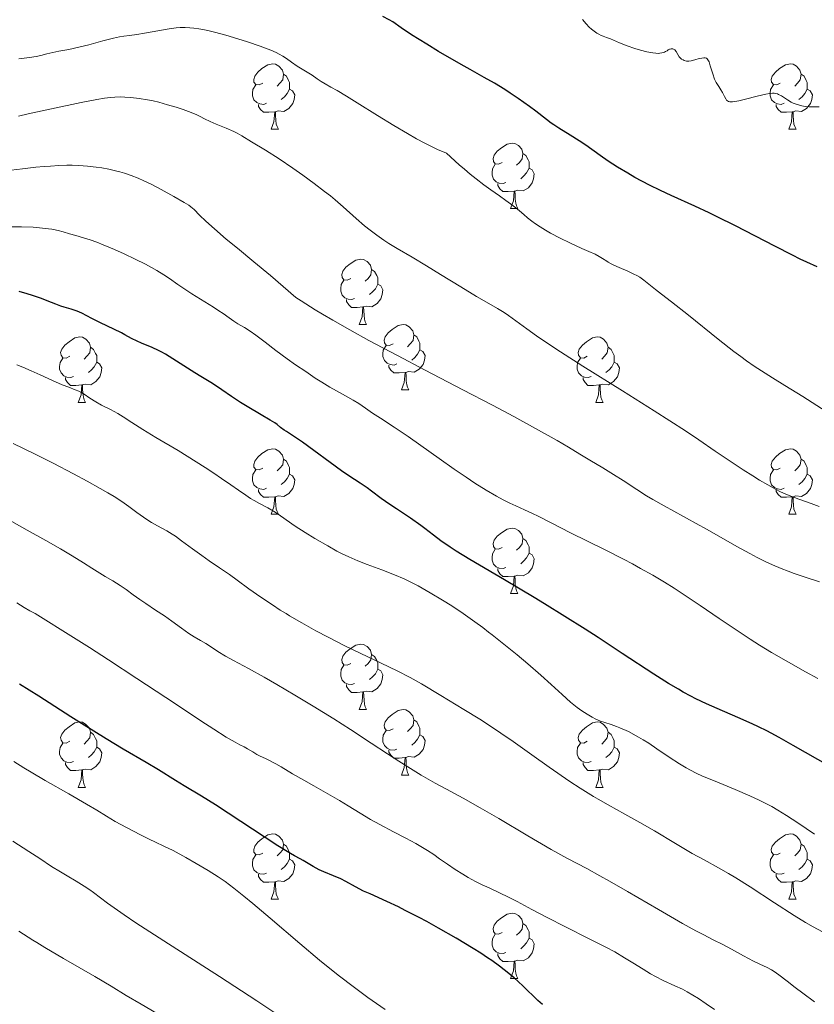
# Model space of a CAD drawing. Units: metres. Extents: x 657247 to 661770, y 4750659 to 4753732.
# Drawn here: x 658839 to 658961, y 4752313 to 4752464 of the extents above; entities that cross this region are included whole.
import ezdxf

# ---------------------------------------------------------------- set-up
doc = ezdxf.new("R2010")
doc.units = ezdxf.units.M
doc.header["$MEASUREMENT"] = 0
for name, color, linetype, lineweight in [('Carátula', 7, 'Continuous', 0), ('Elementos auxiliares', 7, 'Continuous', 0), ('Entidades rústicas y varios', 7, 'Continuous', 0), ('Relieve y altimetría', 7, 'Continuous', 0)]:
    doc.layers.add(name, color=color, linetype=linetype, lineweight=lineweight)

msp = doc.modelspace()

# ---------------------------------------------------------------- linework, layer by layer
at = {"layer": 'Carátula', "color": 7, "linetype": 'Continuous', "lineweight": 0}
msp.add_3dface([(657316.13, 4750658.69), (661769.92, 4750762.42), (661700.77, 4753731.61), (657246.98, 4753627.88)], dxfattribs=at)
at = {"layer": 'Elementos auxiliares', "color": 250, "linetype": 'Continuous', "lineweight": 0}
msp.add_3dface([(658190.44, 4751072.93), (661592.31, 4751152.16), (661537.78, 4753465.48), (658137.06, 4753386.25)], dxfattribs=at)
at = {"layer": 'Entidades rústicas y varios', "color": 92, "linetype": 'Continuous', "lineweight": 0, "flags": 128}
for points in [[(658876.31, 4752454.1), (658875.78, 4752453.83), (658875.25, 4752453.89), (658874.98, 4752454.26), (658874.93, 4752454.68), (658875.09, 4752455.2), (658875.57, 4752455.8), (658876.2, 4752456.33), (658877.1, 4752456.91), (658877.85, 4752457.07), (658878.27, 4752457.02), (658878.8, 4752456.7), (658879.33, 4752456.12), (658879.49, 4752455.48), (658879.38, 4752454.63), (658878.96, 4752454.1), (658878.54, 4752453.67)], [(658955.64, 4752454.1), (658955.11, 4752453.83), (658954.58, 4752453.89), (658954.31, 4752454.26), (658954.26, 4752454.68), (658954.42, 4752455.2), (658954.9, 4752455.8), (658955.53, 4752456.33), (658956.43, 4752456.91), (658957.18, 4752457.07), (658957.6, 4752457.02), (658958.13, 4752456.7), (658958.66, 4752456.12), (658958.82, 4752455.48), (658958.71, 4752454.63), (658958.29, 4752454.1), (658957.87, 4752453.67)], [(658879.49, 4752455.48), (658879.97, 4752455.16), (658880.28, 4752454.52), (658880.44, 4752454.2), (658880.44, 4752453.62), (658880.44, 4752453.2), (658880.07, 4752452.51), (658879.65, 4752452.03), (658879.17, 4752451.61)], [(658958.82, 4752455.48), (658959.3, 4752455.16), (658959.61, 4752454.52), (658959.77, 4752454.2), (658959.77, 4752453.62), (658959.77, 4752453.2), (658959.4, 4752452.51), (658958.98, 4752452.03), (658958.5, 4752451.61)], [(658876.89, 4752451.02), (658876.47, 4752450.86), (658875.88, 4752450.92), (658875.41, 4752451.13), (658874.98, 4752451.55), (658874.77, 4752452.14), (658874.77, 4752452.56), (658874.82, 4752453.14), (658875.25, 4752453.83)], [(658880.44, 4752453.2), (658880.9, 4752452.95), (658881.24, 4752452.33), (658881.13, 4752451.61), (658880.92, 4752450.97), (658880.34, 4752450.23), (658879.54, 4752449.75), (658878.69, 4752449.85), (658878.26, 4752449.72)], [(658956.22, 4752451.02), (658955.8, 4752450.86), (658955.21, 4752450.92), (658954.74, 4752451.13), (658954.31, 4752451.55), (658954.1, 4752452.14), (658954.1, 4752452.56), (658954.15, 4752453.14), (658954.58, 4752453.83)], [(658959.77, 4752453.2), (658960.23, 4752452.95), (658960.57, 4752452.33), (658960.46, 4752451.61), (658960.25, 4752450.97), (658959.67, 4752450.23), (658958.87, 4752449.75), (658958.02, 4752449.85), (658957.59, 4752449.72)], [(658878.15, 4752449.72), (658877.26, 4752449.64), (658876.42, 4752449.64), (658875.99, 4752450.07), (658875.67, 4752450.54), (658875.67, 4752450.86)], [(658877.61, 4752447.04), (658878.04, 4752448.2), (658878.15, 4752449.72), (658878.26, 4752449.72), (658878.3, 4752449.14), (658878.33, 4752448.45), (658878.4, 4752447.84), (658878.52, 4752447.44), (658878.73, 4752447.04)], [(658957.48, 4752449.72), (658956.59, 4752449.64), (658955.75, 4752449.64), (658955.32, 4752450.07), (658955, 4752450.54), (658955, 4752450.86)], [(658956.94, 4752447.04), (658957.37, 4752448.2), (658957.48, 4752449.72), (658957.59, 4752449.72), (658957.63, 4752449.14), (658957.66, 4752448.45), (658957.73, 4752447.84), (658957.85, 4752447.44), (658958.06, 4752447.04)], [(658877.61, 4752447.04), (658878.73, 4752447.04)], [(658956.94, 4752447.04), (658958.06, 4752447.04)], [(658913, 4752441.96), (658912.47, 4752441.69), (658911.94, 4752441.75), (658911.68, 4752442.12), (658911.62, 4752442.54), (658911.78, 4752443.06), (658912.26, 4752443.66), (658912.9, 4752444.19), (658913.8, 4752444.77), (658914.54, 4752444.93), (658914.96, 4752444.88), (658915.5, 4752444.56), (658916.02, 4752443.98), (658916.18, 4752443.34), (658916.08, 4752442.49), (658915.65, 4752441.96), (658915.23, 4752441.53)], [(658916.18, 4752443.34), (658916.66, 4752443.02), (658916.98, 4752442.38), (658917.14, 4752442.06), (658917.14, 4752441.48), (658917.14, 4752441.06), (658916.76, 4752440.37), (658916.34, 4752439.89), (658915.86, 4752439.47)], [(658913.58, 4752438.88), (658913.16, 4752438.72), (658912.58, 4752438.78), (658912.1, 4752438.99), (658911.68, 4752439.41), (658911.46, 4752440), (658911.46, 4752440.42), (658911.52, 4752441), (658911.94, 4752441.69)], [(658917.14, 4752441.06), (658917.59, 4752440.81), (658917.94, 4752440.19), (658917.82, 4752439.47), (658917.62, 4752438.83), (658917.03, 4752438.09), (658916.24, 4752437.61), (658915.38, 4752437.71), (658914.96, 4752437.58)], [(658914.84, 4752437.58), (658913.96, 4752437.5), (658913.11, 4752437.5), (658912.68, 4752437.93), (658912.36, 4752438.4), (658912.36, 4752438.72)], [(658914.3, 4752434.9), (658914.74, 4752436.06), (658914.84, 4752437.58), (658914.96, 4752437.58), (658914.99, 4752437), (658915.02, 4752436.31), (658915.1, 4752435.7), (658915.21, 4752435.3), (658915.42, 4752434.9)], [(658914.3, 4752434.9), (658915.42, 4752434.9)], [(658889.81, 4752424.19), (658889.28, 4752423.92), (658888.75, 4752423.98), (658888.49, 4752424.35), (658888.43, 4752424.78), (658888.59, 4752425.3), (658889.07, 4752425.89), (658889.71, 4752426.42), (658890.61, 4752427), (658891.35, 4752427.16), (658891.78, 4752427.11), (658892.31, 4752426.8), (658892.84, 4752426.21), (658893, 4752425.57), (658892.89, 4752424.72), (658892.46, 4752424.19), (658892.04, 4752423.76)], [(658893, 4752425.57), (658893.47, 4752425.26), (658893.79, 4752424.62), (658893.95, 4752424.3), (658893.95, 4752423.72), (658893.95, 4752423.29), (658893.58, 4752422.6), (658893.16, 4752422.12), (658892.68, 4752421.7)], [(658890.4, 4752421.11), (658889.97, 4752420.95), (658889.39, 4752421.01), (658888.91, 4752421.22), (658888.49, 4752421.64), (658888.27, 4752422.23), (658888.27, 4752422.65), (658888.33, 4752423.24), (658888.75, 4752423.92)], [(658893.95, 4752423.29), (658894.4, 4752423.04), (658894.75, 4752422.42), (658894.64, 4752421.7), (658894.43, 4752421.06), (658893.84, 4752420.32), (658893.05, 4752419.84), (658892.2, 4752419.94), (658891.77, 4752419.82)], [(658891.66, 4752419.82), (658890.77, 4752419.73), (658889.92, 4752419.73), (658889.5, 4752420.16), (658889.18, 4752420.64), (658889.18, 4752420.95)], [(658891.11, 4752417.13), (658891.55, 4752418.29), (658891.66, 4752419.82), (658891.77, 4752419.82), (658891.8, 4752419.23), (658891.84, 4752418.54), (658891.91, 4752417.93), (658892.02, 4752417.53), (658892.24, 4752417.13)], [(658891.11, 4752417.13), (658892.24, 4752417.13)], [(658896.29, 4752414.16), (658895.76, 4752413.89), (658895.23, 4752413.94), (658894.96, 4752414.32), (658894.91, 4752414.74), (658895.07, 4752415.26), (658895.55, 4752415.86), (658896.18, 4752416.38), (658897.08, 4752416.97), (658897.83, 4752417.13), (658898.25, 4752417.08), (658898.78, 4752416.76), (658899.31, 4752416.18), (658899.47, 4752415.54), (658899.36, 4752414.68), (658898.94, 4752414.16), (658898.52, 4752413.73)], [(658846.73, 4752412.25), (658846.2, 4752411.98), (658845.67, 4752412.04), (658845.41, 4752412.41), (658845.35, 4752412.84), (658845.51, 4752413.36), (658845.99, 4752413.95), (658846.63, 4752414.48), (658847.53, 4752415.06), (658848.27, 4752415.22), (658848.7, 4752415.17), (658849.23, 4752414.86), (658849.76, 4752414.27), (658849.92, 4752413.63), (658849.81, 4752412.78), (658849.38, 4752412.25), (658848.96, 4752411.82)], [(658899.47, 4752415.54), (658899.95, 4752415.22), (658900.26, 4752414.58), (658900.42, 4752414.26), (658900.42, 4752413.68), (658900.42, 4752413.26), (658900.05, 4752412.56), (658899.63, 4752412.08), (658899.15, 4752411.66)], [(658926.06, 4752412.25), (658925.53, 4752411.98), (658925, 4752412.04), (658924.73, 4752412.41), (658924.68, 4752412.84), (658924.84, 4752413.36), (658925.32, 4752413.95), (658925.95, 4752414.48), (658926.85, 4752415.06), (658927.6, 4752415.22), (658928.02, 4752415.17), (658928.55, 4752414.86), (658929.08, 4752414.27), (658929.24, 4752413.63), (658929.13, 4752412.78), (658928.71, 4752412.25), (658928.29, 4752411.82)], [(658849.92, 4752413.63), (658850.39, 4752413.32), (658850.71, 4752412.68), (658850.87, 4752412.36), (658850.87, 4752411.78), (658850.87, 4752411.35), (658850.5, 4752410.66), (658850.08, 4752410.18), (658849.6, 4752409.76)], [(658896.87, 4752411.08), (658896.45, 4752410.92), (658895.86, 4752410.98), (658895.39, 4752411.18), (658894.96, 4752411.61), (658894.75, 4752412.2), (658894.75, 4752412.62), (658894.8, 4752413.2), (658895.23, 4752413.89)], [(658929.24, 4752413.63), (658929.72, 4752413.32), (658930.03, 4752412.68), (658930.19, 4752412.36), (658930.19, 4752411.78), (658930.19, 4752411.35), (658929.82, 4752410.66), (658929.4, 4752410.18), (658928.92, 4752409.76)], [(658847.32, 4752409.17), (658846.89, 4752409.01), (658846.31, 4752409.07), (658845.83, 4752409.28), (658845.41, 4752409.7), (658845.19, 4752410.29), (658845.19, 4752410.71), (658845.25, 4752411.3), (658845.67, 4752411.98)], [(658900.42, 4752413.26), (658900.88, 4752413), (658901.22, 4752412.39), (658901.11, 4752411.66), (658900.9, 4752411.02), (658900.32, 4752410.28), (658899.52, 4752409.8), (658898.67, 4752409.91), (658898.24, 4752409.78)], [(658926.64, 4752409.17), (658926.22, 4752409.01), (658925.63, 4752409.07), (658925.16, 4752409.28), (658924.73, 4752409.7), (658924.52, 4752410.29), (658924.52, 4752410.71), (658924.57, 4752411.3), (658925, 4752411.98)], [(658850.87, 4752411.35), (658851.32, 4752411.1), (658851.67, 4752410.48), (658851.56, 4752409.76), (658851.35, 4752409.12), (658850.76, 4752408.38), (658849.97, 4752407.9), (658849.12, 4752408), (658848.69, 4752407.88)], [(658898.13, 4752409.78), (658897.24, 4752409.7), (658896.4, 4752409.7), (658895.97, 4752410.12), (658895.65, 4752410.6), (658895.65, 4752410.92)], [(658930.19, 4752411.35), (658930.65, 4752411.1), (658930.99, 4752410.48), (658930.88, 4752409.76), (658930.67, 4752409.12), (658930.09, 4752408.38), (658929.29, 4752407.9), (658928.44, 4752408), (658928.01, 4752407.88)], [(658848.58, 4752407.88), (658847.69, 4752407.79), (658846.84, 4752407.79), (658846.42, 4752408.22), (658846.1, 4752408.7), (658846.1, 4752409.01)], [(658897.59, 4752407.1), (658898.02, 4752408.26), (658898.13, 4752409.78), (658898.24, 4752409.78), (658898.28, 4752409.2), (658898.31, 4752408.51), (658898.38, 4752407.9), (658898.5, 4752407.5), (658898.71, 4752407.1)], [(658927.9, 4752407.88), (658927.01, 4752407.79), (658926.17, 4752407.79), (658925.74, 4752408.22), (658925.42, 4752408.7), (658925.42, 4752409.01)], [(658848.03, 4752405.19), (658848.47, 4752406.35), (658848.58, 4752407.88), (658848.69, 4752407.88), (658848.72, 4752407.29), (658848.76, 4752406.6), (658848.83, 4752405.99), (658848.94, 4752405.59), (658849.16, 4752405.19)], [(658927.36, 4752405.19), (658927.79, 4752406.35), (658927.9, 4752407.88), (658928.01, 4752407.88), (658928.05, 4752407.29), (658928.08, 4752406.6), (658928.15, 4752405.99), (658928.27, 4752405.59), (658928.48, 4752405.19)], [(658897.59, 4752407.1), (658898.71, 4752407.1)], [(658848.03, 4752405.19), (658849.16, 4752405.19)], [(658927.36, 4752405.19), (658928.48, 4752405.19)], [(658876.31, 4752395.11), (658875.78, 4752394.84), (658875.25, 4752394.9), (658874.98, 4752395.27), (658874.93, 4752395.69), (658875.09, 4752396.21), (658875.57, 4752396.81), (658876.2, 4752397.34), (658877.1, 4752397.92), (658877.85, 4752398.08), (658878.27, 4752398.03), (658878.8, 4752397.71), (658879.33, 4752397.13), (658879.49, 4752396.49), (658879.38, 4752395.64), (658878.96, 4752395.11), (658878.54, 4752394.68)], [(658955.64, 4752395.11), (658955.11, 4752394.84), (658954.58, 4752394.9), (658954.31, 4752395.27), (658954.26, 4752395.69), (658954.42, 4752396.21), (658954.9, 4752396.81), (658955.53, 4752397.34), (658956.43, 4752397.92), (658957.18, 4752398.08), (658957.6, 4752398.03), (658958.13, 4752397.71), (658958.66, 4752397.13), (658958.82, 4752396.49), (658958.71, 4752395.64), (658958.29, 4752395.11), (658957.87, 4752394.68)], [(658879.49, 4752396.49), (658879.97, 4752396.17), (658880.28, 4752395.53), (658880.44, 4752395.21), (658880.44, 4752394.63), (658880.44, 4752394.21), (658880.07, 4752393.52), (658879.65, 4752393.04), (658879.17, 4752392.62)], [(658958.82, 4752396.49), (658959.3, 4752396.17), (658959.61, 4752395.53), (658959.77, 4752395.21), (658959.77, 4752394.63), (658959.77, 4752394.21), (658959.4, 4752393.52), (658958.98, 4752393.04), (658958.5, 4752392.62)], [(658876.89, 4752392.03), (658876.47, 4752391.87), (658875.88, 4752391.93), (658875.41, 4752392.14), (658874.98, 4752392.56), (658874.77, 4752393.15), (658874.77, 4752393.57), (658874.82, 4752394.15), (658875.25, 4752394.84)], [(658880.44, 4752394.21), (658880.9, 4752393.96), (658881.24, 4752393.34), (658881.13, 4752392.62), (658880.92, 4752391.98), (658880.34, 4752391.24), (658879.54, 4752390.76), (658878.69, 4752390.86), (658878.26, 4752390.73)], [(658956.22, 4752392.03), (658955.8, 4752391.87), (658955.21, 4752391.93), (658954.74, 4752392.14), (658954.31, 4752392.56), (658954.1, 4752393.15), (658954.1, 4752393.57), (658954.15, 4752394.15), (658954.58, 4752394.84)], [(658959.77, 4752394.21), (658960.23, 4752393.96), (658960.57, 4752393.34), (658960.46, 4752392.62), (658960.25, 4752391.98), (658959.67, 4752391.24), (658958.87, 4752390.76), (658958.02, 4752390.86), (658957.59, 4752390.73)], [(658878.15, 4752390.73), (658877.26, 4752390.65), (658876.42, 4752390.65), (658875.99, 4752391.08), (658875.67, 4752391.55), (658875.67, 4752391.87)], [(658957.48, 4752390.73), (658956.59, 4752390.65), (658955.75, 4752390.65), (658955.32, 4752391.08), (658955, 4752391.55), (658955, 4752391.87)], [(658877.61, 4752388.05), (658878.04, 4752389.21), (658878.15, 4752390.73), (658878.26, 4752390.73), (658878.3, 4752390.15), (658878.33, 4752389.46), (658878.4, 4752388.85), (658878.52, 4752388.45), (658878.73, 4752388.05)], [(658956.94, 4752388.05), (658957.37, 4752389.21), (658957.48, 4752390.73), (658957.59, 4752390.73), (658957.63, 4752390.15), (658957.66, 4752389.46), (658957.73, 4752388.85), (658957.85, 4752388.45), (658958.06, 4752388.05)], [(658877.61, 4752388.05), (658878.73, 4752388.05)], [(658956.94, 4752388.05), (658958.06, 4752388.05)], [(658913, 4752382.97), (658912.47, 4752382.7), (658911.94, 4752382.76), (658911.68, 4752383.13), (658911.62, 4752383.55), (658911.78, 4752384.07), (658912.26, 4752384.67), (658912.9, 4752385.2), (658913.8, 4752385.78), (658914.54, 4752385.94), (658914.96, 4752385.89), (658915.5, 4752385.57), (658916.02, 4752384.99), (658916.18, 4752384.35), (658916.08, 4752383.5), (658915.65, 4752382.97), (658915.23, 4752382.54)], [(658916.18, 4752384.35), (658916.66, 4752384.03), (658916.98, 4752383.39), (658917.14, 4752383.07), (658917.14, 4752382.49), (658917.14, 4752382.07), (658916.76, 4752381.38), (658916.34, 4752380.9), (658915.86, 4752380.48)], [(658913.58, 4752379.89), (658913.16, 4752379.73), (658912.58, 4752379.79), (658912.1, 4752380), (658911.68, 4752380.42), (658911.46, 4752381.01), (658911.46, 4752381.43), (658911.52, 4752382.01), (658911.94, 4752382.7)], [(658917.14, 4752382.07), (658917.59, 4752381.82), (658917.94, 4752381.2), (658917.82, 4752380.48), (658917.62, 4752379.84), (658917.03, 4752379.1), (658916.24, 4752378.62), (658915.38, 4752378.72), (658914.96, 4752378.59)], [(658914.84, 4752378.59), (658913.96, 4752378.51), (658913.11, 4752378.51), (658912.68, 4752378.94), (658912.36, 4752379.41), (658912.36, 4752379.73)], [(658914.3, 4752375.91), (658914.74, 4752377.07), (658914.84, 4752378.59), (658914.96, 4752378.59), (658914.99, 4752378.01), (658915.02, 4752377.32), (658915.1, 4752376.71), (658915.21, 4752376.31), (658915.42, 4752375.91)], [(658914.3, 4752375.91), (658915.42, 4752375.91)], [(658889.81, 4752365.2), (658889.28, 4752364.93), (658888.75, 4752364.99), (658888.49, 4752365.36), (658888.43, 4752365.78), (658888.59, 4752366.3), (658889.07, 4752366.9), (658889.71, 4752367.43), (658890.61, 4752368.01), (658891.35, 4752368.17), (658891.78, 4752368.12), (658892.31, 4752367.8), (658892.84, 4752367.22), (658893, 4752366.58), (658892.89, 4752365.73), (658892.46, 4752365.2), (658892.04, 4752364.77)], [(658893, 4752366.58), (658893.47, 4752366.26), (658893.79, 4752365.62), (658893.95, 4752365.3), (658893.95, 4752364.72), (658893.95, 4752364.3), (658893.58, 4752363.61), (658893.16, 4752363.13), (658892.68, 4752362.71)], [(658890.4, 4752362.12), (658889.97, 4752361.96), (658889.39, 4752362.02), (658888.91, 4752362.23), (658888.49, 4752362.65), (658888.27, 4752363.24), (658888.27, 4752363.66), (658888.33, 4752364.24), (658888.75, 4752364.93)], [(658893.95, 4752364.3), (658894.4, 4752364.05), (658894.75, 4752363.43), (658894.64, 4752362.71), (658894.43, 4752362.07), (658893.84, 4752361.33), (658893.05, 4752360.85), (658892.2, 4752360.95), (658891.77, 4752360.82)], [(658891.66, 4752360.82), (658890.77, 4752360.74), (658889.92, 4752360.74), (658889.5, 4752361.17), (658889.18, 4752361.64), (658889.18, 4752361.96)], [(658891.11, 4752358.14), (658891.55, 4752359.3), (658891.66, 4752360.82), (658891.77, 4752360.82), (658891.8, 4752360.24), (658891.84, 4752359.55), (658891.91, 4752358.94), (658892.02, 4752358.54), (658892.24, 4752358.14)], [(658891.11, 4752358.14), (658892.24, 4752358.14)], [(658896.29, 4752355.16), (658895.76, 4752354.9), (658895.23, 4752354.95), (658894.96, 4752355.32), (658894.91, 4752355.75), (658895.07, 4752356.27), (658895.55, 4752356.86), (658896.18, 4752357.39), (658897.08, 4752357.98), (658897.83, 4752358.14), (658898.25, 4752358.08), (658898.78, 4752357.77), (658899.31, 4752357.18), (658899.47, 4752356.54), (658899.36, 4752355.69), (658898.94, 4752355.16), (658898.52, 4752354.74)], [(658846.73, 4752353.26), (658846.2, 4752352.99), (658845.67, 4752353.05), (658845.41, 4752353.42), (658845.35, 4752353.84), (658845.51, 4752354.36), (658845.99, 4752354.96), (658846.63, 4752355.49), (658847.53, 4752356.07), (658848.27, 4752356.23), (658848.7, 4752356.18), (658849.23, 4752355.86), (658849.76, 4752355.28), (658849.92, 4752354.64), (658849.81, 4752353.79), (658849.38, 4752353.26), (658848.96, 4752352.83)], [(658899.47, 4752356.54), (658899.95, 4752356.23), (658900.26, 4752355.59), (658900.42, 4752355.27), (658900.42, 4752354.69), (658900.42, 4752354.26), (658900.05, 4752353.57), (658899.63, 4752353.09), (658899.15, 4752352.67)], [(658926.06, 4752353.26), (658925.53, 4752352.99), (658925, 4752353.05), (658924.73, 4752353.42), (658924.68, 4752353.84), (658924.84, 4752354.36), (658925.32, 4752354.96), (658925.95, 4752355.49), (658926.85, 4752356.07), (658927.6, 4752356.23), (658928.02, 4752356.18), (658928.55, 4752355.86), (658929.08, 4752355.28), (658929.24, 4752354.64), (658929.13, 4752353.79), (658928.71, 4752353.26), (658928.29, 4752352.83)], [(658849.92, 4752354.64), (658850.39, 4752354.32), (658850.71, 4752353.68), (658850.87, 4752353.36), (658850.87, 4752352.78), (658850.87, 4752352.36), (658850.5, 4752351.67), (658850.08, 4752351.19), (658849.6, 4752350.77)], [(658896.87, 4752352.08), (658896.45, 4752351.92), (658895.86, 4752351.98), (658895.39, 4752352.19), (658894.96, 4752352.62), (658894.75, 4752353.2), (658894.75, 4752353.62), (658894.8, 4752354.21), (658895.23, 4752354.9)], [(658929.24, 4752354.64), (658929.72, 4752354.32), (658930.03, 4752353.68), (658930.19, 4752353.36), (658930.19, 4752352.78), (658930.19, 4752352.36), (658929.82, 4752351.67), (658929.4, 4752351.19), (658928.92, 4752350.77)], [(658900.42, 4752354.26), (658900.88, 4752354.01), (658901.22, 4752353.4), (658901.11, 4752352.67), (658900.9, 4752352.03), (658900.32, 4752351.29), (658899.52, 4752350.81), (658898.67, 4752350.92), (658898.24, 4752350.79)], [(658847.32, 4752350.18), (658846.89, 4752350.02), (658846.31, 4752350.08), (658845.83, 4752350.29), (658845.41, 4752350.71), (658845.19, 4752351.3), (658845.19, 4752351.72), (658845.25, 4752352.3), (658845.67, 4752352.99)], [(658850.87, 4752352.36), (658851.32, 4752352.11), (658851.67, 4752351.49), (658851.56, 4752350.77), (658851.35, 4752350.13), (658850.76, 4752349.39), (658849.97, 4752348.91), (658849.12, 4752349.01), (658848.69, 4752348.88)], [(658898.13, 4752350.79), (658897.24, 4752350.7), (658896.4, 4752350.7), (658895.97, 4752351.13), (658895.65, 4752351.61), (658895.65, 4752351.92)], [(658926.64, 4752350.18), (658926.22, 4752350.02), (658925.63, 4752350.08), (658925.16, 4752350.29), (658924.73, 4752350.71), (658924.52, 4752351.3), (658924.52, 4752351.72), (658924.57, 4752352.3), (658925, 4752352.99)], [(658930.19, 4752352.36), (658930.65, 4752352.11), (658930.99, 4752351.49), (658930.88, 4752350.77), (658930.67, 4752350.13), (658930.09, 4752349.39), (658929.29, 4752348.91), (658928.44, 4752349.01), (658928.01, 4752348.88)], [(658897.59, 4752348.1), (658898.02, 4752349.26), (658898.13, 4752350.79), (658898.24, 4752350.79), (658898.28, 4752350.2), (658898.31, 4752349.52), (658898.38, 4752348.9), (658898.5, 4752348.5), (658898.71, 4752348.1)], [(658848.58, 4752348.88), (658847.69, 4752348.8), (658846.84, 4752348.8), (658846.42, 4752349.23), (658846.1, 4752349.7), (658846.1, 4752350.02)], [(658848.03, 4752346.2), (658848.47, 4752347.36), (658848.58, 4752348.88), (658848.69, 4752348.88), (658848.72, 4752348.3), (658848.76, 4752347.61), (658848.83, 4752347), (658848.94, 4752346.6), (658849.16, 4752346.2)], [(658927.9, 4752348.88), (658927.01, 4752348.8), (658926.17, 4752348.8), (658925.74, 4752349.23), (658925.42, 4752349.7), (658925.42, 4752350.02)], [(658927.36, 4752346.2), (658927.79, 4752347.36), (658927.9, 4752348.88), (658928.01, 4752348.88), (658928.05, 4752348.3), (658928.08, 4752347.61), (658928.15, 4752347), (658928.27, 4752346.6), (658928.48, 4752346.2)], [(658897.59, 4752348.1), (658898.71, 4752348.1)], [(658848.03, 4752346.2), (658849.16, 4752346.2)], [(658927.36, 4752346.2), (658928.48, 4752346.2)], [(658876.31, 4752336.12), (658875.78, 4752335.85), (658875.25, 4752335.9), (658874.98, 4752336.28), (658874.93, 4752336.7), (658875.09, 4752337.22), (658875.57, 4752337.82), (658876.2, 4752338.34), (658877.1, 4752338.93), (658877.85, 4752339.09), (658878.27, 4752339.04), (658878.8, 4752338.72), (658879.33, 4752338.14), (658879.49, 4752337.5), (658879.38, 4752336.64), (658878.96, 4752336.12), (658878.54, 4752335.69)], [(658955.64, 4752336.12), (658955.11, 4752335.85), (658954.58, 4752335.9), (658954.31, 4752336.28), (658954.26, 4752336.7), (658954.42, 4752337.22), (658954.9, 4752337.82), (658955.53, 4752338.34), (658956.43, 4752338.93), (658957.18, 4752339.09), (658957.6, 4752339.04), (658958.13, 4752338.72), (658958.66, 4752338.14), (658958.82, 4752337.5), (658958.71, 4752336.64), (658958.29, 4752336.12), (658957.87, 4752335.69)], [(658879.49, 4752337.5), (658879.97, 4752337.18), (658880.28, 4752336.54), (658880.44, 4752336.22), (658880.44, 4752335.64), (658880.44, 4752335.22), (658880.07, 4752334.52), (658879.65, 4752334.04), (658879.17, 4752333.62)], [(658958.82, 4752337.5), (658959.3, 4752337.18), (658959.61, 4752336.54), (658959.77, 4752336.22), (658959.77, 4752335.64), (658959.77, 4752335.22), (658959.4, 4752334.52), (658958.98, 4752334.04), (658958.5, 4752333.62)], [(658876.89, 4752333.04), (658876.47, 4752332.88), (658875.88, 4752332.94), (658875.41, 4752333.14), (658874.98, 4752333.57), (658874.77, 4752334.16), (658874.77, 4752334.58), (658874.82, 4752335.16), (658875.25, 4752335.85)], [(658880.44, 4752335.22), (658880.9, 4752334.96), (658881.24, 4752334.35), (658881.13, 4752333.62), (658880.92, 4752332.98), (658880.34, 4752332.24), (658879.54, 4752331.76), (658878.69, 4752331.87), (658878.26, 4752331.74)], [(658956.22, 4752333.04), (658955.8, 4752332.88), (658955.21, 4752332.94), (658954.74, 4752333.14), (658954.31, 4752333.57), (658954.1, 4752334.16), (658954.1, 4752334.58), (658954.15, 4752335.16), (658954.58, 4752335.85)], [(658959.77, 4752335.22), (658960.23, 4752334.96), (658960.57, 4752334.35), (658960.46, 4752333.62), (658960.25, 4752332.98), (658959.67, 4752332.24), (658958.87, 4752331.76), (658958.02, 4752331.87), (658957.59, 4752331.74)], [(658878.15, 4752331.74), (658877.26, 4752331.66), (658876.42, 4752331.66), (658875.99, 4752332.08), (658875.67, 4752332.56), (658875.67, 4752332.88)], [(658957.48, 4752331.74), (658956.59, 4752331.66), (658955.75, 4752331.66), (658955.32, 4752332.08), (658955, 4752332.56), (658955, 4752332.88)], [(658877.61, 4752329.06), (658878.04, 4752330.22), (658878.15, 4752331.74), (658878.26, 4752331.74), (658878.3, 4752331.16), (658878.33, 4752330.47), (658878.4, 4752329.86), (658878.52, 4752329.46), (658878.73, 4752329.06)], [(658956.94, 4752329.06), (658957.37, 4752330.22), (658957.48, 4752331.74), (658957.59, 4752331.74), (658957.63, 4752331.16), (658957.66, 4752330.47), (658957.73, 4752329.86), (658957.85, 4752329.46), (658958.06, 4752329.06)], [(658877.61, 4752329.06), (658878.73, 4752329.06)], [(658956.94, 4752329.06), (658958.06, 4752329.06)], [(658913, 4752323.98), (658912.47, 4752323.71), (658911.94, 4752323.76), (658911.68, 4752324.14), (658911.62, 4752324.56), (658911.78, 4752325.08), (658912.26, 4752325.68), (658912.9, 4752326.2), (658913.8, 4752326.79), (658914.54, 4752326.95), (658914.96, 4752326.9), (658915.5, 4752326.58), (658916.02, 4752326), (658916.18, 4752325.36), (658916.08, 4752324.5), (658915.65, 4752323.98), (658915.23, 4752323.55)], [(658916.18, 4752325.36), (658916.66, 4752325.04), (658916.98, 4752324.4), (658917.14, 4752324.08), (658917.14, 4752323.5), (658917.14, 4752323.08), (658916.76, 4752322.38), (658916.34, 4752321.9), (658915.86, 4752321.48)], [(658913.58, 4752320.9), (658913.16, 4752320.74), (658912.58, 4752320.8), (658912.1, 4752321), (658911.68, 4752321.43), (658911.46, 4752322.02), (658911.46, 4752322.44), (658911.52, 4752323.02), (658911.94, 4752323.71)], [(658917.14, 4752323.08), (658917.59, 4752322.82), (658917.94, 4752322.21), (658917.82, 4752321.48), (658917.62, 4752320.84), (658917.03, 4752320.1), (658916.24, 4752319.62), (658915.38, 4752319.73), (658914.96, 4752319.6)], [(658914.84, 4752319.6), (658913.96, 4752319.52), (658913.11, 4752319.52), (658912.68, 4752319.94), (658912.36, 4752320.42), (658912.36, 4752320.74)], [(658914.3, 4752316.92), (658914.74, 4752318.08), (658914.84, 4752319.6), (658914.96, 4752319.6), (658914.99, 4752319.02), (658915.02, 4752318.33), (658915.1, 4752317.72), (658915.21, 4752317.32), (658915.42, 4752316.92)], [(658914.3, 4752316.92), (658915.42, 4752316.92)]]:
    msp.add_lwpolyline(points, dxfattribs=at)
at = {"layer": 'Relieve y altimetría', "color": 36, "linetype": 'Continuous', "lineweight": 30, "flags": 128}
for points, elevation in [([(658896.24, 4752463.48), (658895.68, 4752463.82), (658894.75, 4752464.3)], 975), ([(658961.31, 4752425.96), (658959.7, 4752426.67), (658958.68, 4752427.16), (658957.51, 4752427.74), (658954.79, 4752429.12), (658948.77, 4752432.23), (658945.98, 4752433.64), (658944.73, 4752434.25), (658942.54, 4752435.27), (658938.94, 4752436.88), (658937.28, 4752437.65), (658935.6, 4752438.48), (658933.35, 4752439.67), (658932.26, 4752440.29), (658930.7, 4752441.23), (658929.97, 4752441.69), (658929.28, 4752442.14), (658928.02, 4752443.02), (658925.82, 4752444.6), (658924.84, 4752445.28), (658923.44, 4752446.16), (658921.71, 4752447.19), (658920.92, 4752447.7), (658920.54, 4752447.96), (658919.79, 4752448.52), (658918.18, 4752449.8), (658917.21, 4752450.53), (658915.48, 4752451.74), (658914.23, 4752452.58), (658913.4, 4752453.12), (658911.82, 4752454.09), (658910.27, 4752454.99), (658908.1, 4752456.19), (658906.74, 4752456.96), (658903.28, 4752458.98), (658901.48, 4752460.07), (658899.12, 4752461.53), (658897.54, 4752462.58), (658896.24, 4752463.48)], 975), ([(658878.51, 4752401.79), (658878.16, 4752402.04), (658877.48, 4752402.48), (658876.1, 4752403.31), (658873.93, 4752404.56), (658872.89, 4752405.19), (658871.55, 4752406.08), (658870.07, 4752407.12), (658869.4, 4752407.59), (658868.38, 4752408.22), (658866.84, 4752409.14), (658865.92, 4752409.71), (658862.56, 4752411.89), (658861.41, 4752412.58), (658860.86, 4752412.89), (658860.34, 4752413.16), (658859.37, 4752413.62), (658857.73, 4752414.28), (658857.06, 4752414.56), (658856.22, 4752414.97), (658855.2, 4752415.55), (658854.65, 4752415.86), (658851.36, 4752417.41), (658850.15, 4752418.04), (658848.6, 4752418.84), (658847.9, 4752419.16), (658847.58, 4752419.29), (658846.98, 4752419.49), (658845.9, 4752419.79), (658845.39, 4752419.94), (658844.59, 4752420.24), (658843.26, 4752420.77), (658842.4, 4752421.09), (658841.01, 4752421.57), (658840.23, 4752421.82), (658838.99, 4752422.18)], 1000), ([(658965.16, 4752348.33), (658957.63, 4752352.61), (658955.47, 4752353.83), (658954.26, 4752354.49), (658953.58, 4752354.85), (658952.31, 4752355.48), (658951.31, 4752355.94), (658949.12, 4752356.9), (658945.95, 4752358.28), (658944.32, 4752359.01), (658942.72, 4752359.79), (658941.93, 4752360.19), (658940.77, 4752360.81), (658940.02, 4752361.23), (658938.52, 4752362.12), (658936.28, 4752363.53), (658931.43, 4752366.74), (658927.71, 4752369.18), (658925.72, 4752370.46), (658922.64, 4752372.4), (658919.5, 4752374.34), (658917.93, 4752375.29), (658913.37, 4752377.99), (658908.05, 4752381.12), (658905.94, 4752382.42), (658905.07, 4752382.99), (658903.62, 4752383.99), (658902.48, 4752384.85), (658901.18, 4752385.86), (658900.54, 4752386.34), (658898.97, 4752387.43), (658896.8, 4752388.86), (658895.79, 4752389.54), (658894.48, 4752390.48), (658893, 4752391.59), (658892.3, 4752392.1), (658891.23, 4752392.82), (658889.49, 4752393.96), (658888.39, 4752394.73), (658882.39, 4752399.1), (658881.06, 4752400.01), (658879.97, 4752400.71), (658879.58, 4752400.96), (658879.06, 4752401.36), (658878.51, 4752401.79)], 1000), ([(658912.59, 4752318.82), (658911.43, 4752319.66), (658910.79, 4752320.1), (658909.73, 4752320.8), (658908.57, 4752321.53), (658905.99, 4752323.08), (658903.26, 4752324.64), (658901.45, 4752325.63), (658900.3, 4752326.25), (658898.17, 4752327.36), (658897.12, 4752327.88), (658895.34, 4752328.73), (658892.76, 4752329.88), (658891.78, 4752330.32), (658890.52, 4752330.97), (658889.03, 4752331.79), (658888.3, 4752332.17), (658887.16, 4752332.67), (658885.67, 4752333.28), (658884.98, 4752333.58), (658884.07, 4752334.07), (658883.02, 4752334.69), (658882.53, 4752334.98), (658882.04, 4752335.24), (658881.19, 4752335.71), (658880.59, 4752336.05), (658878.62, 4752337.27), (658869.1, 4752343.53), (658866.94, 4752344.88), (658864.28, 4752346.43), (658862.94, 4752347.26), (658860.32, 4752348.88), (658858.44, 4752350), (658854.91, 4752352.08), (658852.33, 4752353.64), (658848.96, 4752355.73), (658846.91, 4752357.02), (658841.99, 4752360.16), (658839.06, 4752362.04)], 1025), ([(658919.2, 4752312.93), (658918.48, 4752313.57), (658916.17, 4752315.78), (658914.84, 4752317.01), (658914.03, 4752317.69), (658912.59, 4752318.82)], 1025)]:
    msp.add_lwpolyline(points, dxfattribs=dict(at, elevation=elevation))
at = {"layer": 'Relieve y altimetría', "color": 36, "linetype": 'Continuous', "lineweight": 0, "flags": 128}
for points, elevation in [([(658946.79, 4752452.65), (658946.55, 4752453.1), (658946.22, 4752453.61), (658945.83, 4752454.23), (658945.57, 4752454.74), (658945.28, 4752455.55), (658944.91, 4752456.77), (658944.72, 4752457.37), (658944.64, 4752457.55), (658944.44, 4752457.81), (658944.31, 4752457.92), (658944.12, 4752457.98), (658943.93, 4752457.99), (658943.62, 4752457.96), (658943.2, 4752457.87), (658942.54, 4752457.69), (658941.97, 4752457.54), (658941.61, 4752457.49), (658941.25, 4752457.5), (658940.93, 4752457.57), (658940.73, 4752457.66), (658940.5, 4752457.8), (658940.3, 4752457.97), (658940.16, 4752458.14), (658939.92, 4752458.51), (658939.66, 4752458.96), (658939.48, 4752459.19), (658939.36, 4752459.28), (658939.16, 4752459.35), (658938.94, 4752459.36), (658938.78, 4752459.33), (658938.64, 4752459.29), (658938.45, 4752459.19), (658938.28, 4752459.08), (658938.07, 4752458.94), (658937.89, 4752458.86), (658937.68, 4752458.78), (658937.48, 4752458.73), (658937.19, 4752458.69), (658936.93, 4752458.67), (658936.59, 4752458.69), (658936.1, 4752458.75), (658935.2, 4752458.92), (658934.22, 4752459.16), (658933.34, 4752459.42), (658932.16, 4752459.81), (658931.02, 4752460.27), (658930.08, 4752460.7), (658929.64, 4752460.9), (658929.47, 4752460.96), (658929, 4752461.12), (658928.51, 4752461.29), (658928.18, 4752461.42), (658927.82, 4752461.59), (658927.53, 4752461.76), (658927.13, 4752462.05), (658926.72, 4752462.38), (658926.37, 4752462.7), (658925.88, 4752463.21), (658925.32, 4752463.84)], 970), ([(658933.66, 4752424.62), (658933.19, 4752424.86), (658932.29, 4752425.28), (658930.94, 4752425.87), (658930.13, 4752426.22), (658929.7, 4752426.44), (658929.28, 4752426.69), (658929.04, 4752426.84), (658928.38, 4752427.26), (658927.88, 4752427.57), (658927.25, 4752427.88), (658926.29, 4752428.29), (658925.2, 4752428.78), (658923.38, 4752429.63), (658921.89, 4752430.37), (658920.43, 4752431.14), (658919.64, 4752431.58), (658918.84, 4752432.08), (658918.11, 4752432.56), (658917.58, 4752432.95), (658916.92, 4752433.47), (658916.35, 4752433.97), (658915.69, 4752434.54), (658915.1, 4752435.02), (658914.3, 4752435.63), (658913.58, 4752436.15), (658912.59, 4752436.85), (658911.27, 4752437.78), (658910.21, 4752438.55), (658909.01, 4752439.47), (658908.12, 4752440.17), (658907.23, 4752440.91), (658906.41, 4752441.6), (658904.47, 4752443.36), (658903.12, 4752443.94), (658902.07, 4752444.44), (658901.18, 4752444.89), (658899.88, 4752445.59), (658898.5, 4752446.38), (658896.41, 4752447.61), (658893.91, 4752449.15), (658890.8, 4752451.09), (658889.16, 4752452.11), (658887.74, 4752452.96), (658886.78, 4752453.51), (658885.9, 4752453.99), (658885.3, 4752454.34), (658884.64, 4752454.77), (658883.88, 4752455.31), (658883.12, 4752455.81), (658881.62, 4752456.71), (658880.71, 4752457.31), (658879.94, 4752457.86), (658879.41, 4752458.23), (658878.85, 4752458.57), (658878.37, 4752458.81), (658877.54, 4752459.16), (658875.95, 4752459.76), (658874.01, 4752460.42), (658872.5, 4752460.91), (658870.68, 4752461.46), (658868.95, 4752461.93), (658867.92, 4752462.18), (658867.15, 4752462.33), (658866.53, 4752462.44), (658865.75, 4752462.54), (658865.17, 4752462.59), (658864.43, 4752462.62), (658863.69, 4752462.61), (658863.04, 4752462.56), (658861.98, 4752462.43), (658860.22, 4752462.14), (658858.22, 4752461.77), (658857, 4752461.55), (658855.91, 4752461.4), (658855.02, 4752461.29), (658854.39, 4752461.19), (658853.46, 4752460.99), (658851.8, 4752460.57), (658849.65, 4752459.98), (658848.16, 4752459.61), (658846.62, 4752459.28), (658845.09, 4752459.01), (658844.15, 4752458.82), (658843.21, 4752458.59), (658842.32, 4752458.36), (658841.62, 4752458.21), (658840.58, 4752458.03), (658838.96, 4752457.81)], 980), ([(658915.12, 4752417.71), (658913.98, 4752418.53), (658913.32, 4752418.98), (658912.29, 4752419.6), (658910.62, 4752420.54), (658909.06, 4752421.44), (658906.66, 4752422.89), (658903.56, 4752424.81), (658901.43, 4752426.11), (658899.21, 4752427.42), (658896.94, 4752428.75), (658895.64, 4752429.54), (658894.86, 4752430.06), (658893.82, 4752430.79), (658892.79, 4752431.57), (658891.94, 4752432.24), (658890.62, 4752433.39), (658888.66, 4752435.17), (658887.44, 4752436.24), (658886.7, 4752436.83), (658885.8, 4752437.53), (658884.21, 4752438.71), (658882.45, 4752439.99), (658880.92, 4752441.07), (658878.83, 4752442.49), (658876.74, 4752443.83), (658874.58, 4752445.14), (658873.11, 4752446.04), (658872.42, 4752446.43), (658871.89, 4752446.68), (658870.72, 4752447.19), (658869.2, 4752447.83), (658868.24, 4752448.25), (658867.42, 4752448.66), (658866.73, 4752449.01), (658866.2, 4752449.26), (658865.37, 4752449.61), (658864.12, 4752450.07), (658863.06, 4752450.41), (658861.73, 4752450.81), (658860.38, 4752451.17), (658859.52, 4752451.38), (658858.67, 4752451.54), (658857.37, 4752451.75), (658856.09, 4752451.9), (658855.21, 4752451.96), (658854.54, 4752451.99), (658853.67, 4752451.98), (658852.98, 4752451.93), (658852.06, 4752451.81), (658850.91, 4752451.61), (658848.49, 4752451.12), (658843.96, 4752450.19), (658840.37, 4752449.38), (658838.87, 4752449.06)], 985), ([(658961.59, 4752450.49), (658960.73, 4752450.48), (658960.08, 4752450.49), (658959.43, 4752450.55), (658958.95, 4752450.63), (658958.41, 4752450.77), (658957.91, 4752450.93), (658957.59, 4752451.06), (658957.3, 4752451.2), (658956.74, 4752451.54), (658955.82, 4752452.14), (658955.39, 4752452.39), (658955.2, 4752452.47), (658954.96, 4752452.53), (658954.71, 4752452.57), (658954.46, 4752452.57), (658953.98, 4752452.52), (658953.4, 4752452.42), (658952.08, 4752452.11), (658950.33, 4752451.66), (658949.29, 4752451.41), (658948.65, 4752451.29), (658948.34, 4752451.24), (658948.14, 4752451.23), (658947.91, 4752451.25), (658947.71, 4752451.3), (658947.57, 4752451.38), (658947.41, 4752451.52), (658947.28, 4752451.69), (658947.08, 4752452.04), (658946.79, 4752452.65)], 970), ([(658859.34, 4752438.58), (658858.12, 4752439.16), (658857.23, 4752439.53), (658856.16, 4752439.94), (658855.11, 4752440.3), (658854.43, 4752440.51), (658853.77, 4752440.69), (658852.72, 4752440.92), (658851.67, 4752441.12), (658850.77, 4752441.25), (658849.48, 4752441.39), (658848.11, 4752441.49), (658847.12, 4752441.52), (658846.32, 4752441.52), (658845.09, 4752441.48), (658843.8, 4752441.41), (658842.84, 4752441.34), (658841.53, 4752441.21), (658839.49, 4752440.98), (658836.92, 4752440.65)], 990), ([(658961.63, 4752377.68), (658959.29, 4752378.44), (658957.78, 4752378.96), (658956.85, 4752379.31), (658955.76, 4752379.74), (658954.44, 4752380.31), (658953.41, 4752380.78), (658952.08, 4752381.45), (658950.96, 4752382.04), (658949, 4752383.12), (658945.87, 4752384.89), (658943.98, 4752385.96), (658943.2, 4752386.39), (658940.8, 4752387.7), (658937.82, 4752389.34), (658936.1, 4752390.32), (658935.12, 4752390.9), (658933.66, 4752391.83), (658931.57, 4752393.2), (658930.1, 4752394.14), (658928.43, 4752395.16), (658926.44, 4752396.34), (658924.92, 4752397.26), (658923.17, 4752398.32), (658921.45, 4752399.34), (658918.58, 4752400.95), (658914.8, 4752403.01), (658911.51, 4752404.75), (658907, 4752407.1), (658901.23, 4752410.11), (658896.96, 4752412.36), (658892.59, 4752414.7), (658889.65, 4752416.31), (658887.05, 4752417.77), (658885.47, 4752418.69), (658884.33, 4752419.38), (658882.19, 4752420.73), (658881.38, 4752421.27), (658877.5, 4752424.62), (658874.98, 4752426.74), (658872.43, 4752428.81), (658870.74, 4752430.2), (658868.93, 4752431.76), (658867.61, 4752432.96), (658866.65, 4752433.9), (658865.8, 4752434.74), (658865.31, 4752435.18), (658864.98, 4752435.42), (658864.29, 4752435.83), (658862.67, 4752436.75), (658860.77, 4752437.83), (658859.34, 4752438.58)], 990), ([(658878.35, 4752413.13), (658876.67, 4752414.4), (658875.25, 4752415.48), (658874.4, 4752416.09), (658873.5, 4752416.66), (658872.52, 4752417.24), (658871.89, 4752417.63), (658871.16, 4752418.14), (658870.24, 4752418.81), (658869.61, 4752419.24), (658868.78, 4752419.77), (658865.46, 4752421.83), (658864.51, 4752422.46), (658863.32, 4752423.27), (658862.04, 4752424.15), (658861.14, 4752424.76), (658860.08, 4752425.41), (658859.28, 4752425.88), (658858.35, 4752426.37), (658856.78, 4752427.16), (658855.08, 4752427.96), (658853.62, 4752428.6), (658851.87, 4752429.34), (658850.87, 4752429.73), (658849.85, 4752430.09), (658848.84, 4752430.4), (658847.66, 4752430.74), (658846.7, 4752431.02), (658845.73, 4752431.31), (658844.98, 4752431.51), (658844.25, 4752431.67), (658844, 4752431.72), (658843.49, 4752431.79), (658842.56, 4752431.9), (658841.13, 4752432.02), (658839.37, 4752432.08), (658837.46, 4752432.11)], 995), ([(658963.39, 4752403.32), (658959.08, 4752406.08), (658956.36, 4752407.8), (658954.47, 4752408.97), (658952.78, 4752410.01), (658951.66, 4752410.73), (658950.48, 4752411.55), (658949.58, 4752412.2), (658948.54, 4752412.98), (658946.12, 4752414.9), (658941.55, 4752418.57), (658938.99, 4752420.6), (658937.44, 4752421.78), (658936.54, 4752422.49), (658935.5, 4752423.33), (658934.73, 4752423.92), (658934.09, 4752424.36), (658933.66, 4752424.62)], 980), ([(658961.59, 4752389.26), (658960.39, 4752389.68), (658958.46, 4752390.38), (658956.75, 4752391.05), (658955.69, 4752391.51), (658954.92, 4752391.89), (658953.74, 4752392.54), (658952.43, 4752393.3), (658951.41, 4752393.93), (658949.95, 4752394.87), (658947.8, 4752396.29), (658945.67, 4752397.73), (658943.15, 4752399.44), (658941.09, 4752400.82), (658938.69, 4752402.39), (658936.33, 4752403.89), (658931.44, 4752406.95), (658925.36, 4752410.74), (658921.93, 4752412.92), (658920.17, 4752414.09), (658918.28, 4752415.41), (658916.78, 4752416.48), (658915.12, 4752417.71)], 985), ([(658961.4, 4752362.89), (658959.52, 4752363.91), (658956.91, 4752365.37), (658954.31, 4752366.88), (658952.46, 4752368), (658951, 4752368.93), (658948.86, 4752370.33), (658946.26, 4752372.09), (658943.37, 4752374.06), (658941.35, 4752375.42), (658939.36, 4752376.72), (658937.88, 4752377.64), (658936.09, 4752378.71), (658934.24, 4752379.76), (658932.97, 4752380.45), (658931.62, 4752381.16), (658928.71, 4752382.63), (658923.48, 4752385.22), (658920.5, 4752386.72), (658918.61, 4752387.69), (658917.54, 4752388.23), (658916.42, 4752388.75), (658915.13, 4752389.32), (658914.2, 4752389.76), (658913.18, 4752390.28), (658912.17, 4752390.82), (658910.58, 4752391.75), (658908.84, 4752392.83), (658907.48, 4752393.72), (658905.66, 4752394.97), (658903.34, 4752396.62), (658900.56, 4752398.6), (658898.61, 4752399.96), (658896.48, 4752401.38), (658894.36, 4752402.76), (658893.15, 4752403.56), (658892.09, 4752404.29), (658891.03, 4752405.02), (658890.19, 4752405.55), (658888.98, 4752406.22), (658887.65, 4752406.95), (658886.6, 4752407.54), (658885.4, 4752408.27), (658884.38, 4752408.92), (658882.9, 4752409.9), (658881.36, 4752410.96), (658880.07, 4752411.88), (658878.35, 4752413.13)], 995), ([(658839.53, 4752410.58), (658838.61, 4752410.94)], 1005), ([(658960.9, 4752339.04), (658958.32, 4752340.78), (658956.6, 4752341.89), (658955.25, 4752342.72), (658954.33, 4752343.25), (658953.34, 4752343.78), (658952.42, 4752344.25), (658950.98, 4752344.93), (658948.74, 4752345.89), (658945.68, 4752347.13), (658943.74, 4752347.93), (658942.76, 4752348.37), (658941.86, 4752348.82), (658941.2, 4752349.18), (658940.2, 4752349.8), (658938.63, 4752350.84), (658936.71, 4752352.13), (658935.48, 4752352.96), (658934.63, 4752353.49), (658933.93, 4752353.91), (658932.4, 4752354.76), (658931.07, 4752355.35), (658930.53, 4752355.55), (658929.72, 4752355.82), (658928.77, 4752356.13), (658928.09, 4752356.37), (658927.38, 4752356.67), (658926.82, 4752356.95), (658926.03, 4752357.4), (658925.22, 4752357.93), (658924.51, 4752358.46), (658923.51, 4752359.28), (658922.23, 4752360.42), (658920.54, 4752361.98), (658918.93, 4752363.42), (658916.93, 4752365.15), (658915.29, 4752366.52), (658913.28, 4752368.16), (658911.47, 4752369.58), (658910.92, 4752370.01), (658910.04, 4752370.68), (658908.83, 4752371.57), (658907.03, 4752372.83), (658905.28, 4752374), (658903.87, 4752374.89), (658901.99, 4752376.03), (658900.16, 4752377.06), (658898.93, 4752377.69), (658897.98, 4752378.14), (658896.5, 4752378.77), (658894.56, 4752379.52), (658892.34, 4752380.35), (658890.88, 4752380.91), (658889.49, 4752381.51), (658888.49, 4752381.98), (658887.68, 4752382.4), (658886.28, 4752383.19), (658884.29, 4752384.35), (658882.82, 4752385.25), (658881.31, 4752386.24), (658879.92, 4752387.19), (658878.71, 4752388.04), (658877.98, 4752388.53), (658877.11, 4752389.02), (658875.83, 4752389.69), (658875, 4752390.15), (658874.47, 4752390.47), (658873.72, 4752390.96), (658872.59, 4752391.73), (658871.43, 4752392.54), (658870.01, 4752393.53), (658868.85, 4752394.33), (658867.48, 4752395.24), (658866.12, 4752396.1), (658863.34, 4752397.8), (658859.94, 4752399.82), (658857.92, 4752401.05), (658856.28, 4752402.1), (658854.94, 4752402.98), (658854.1, 4752403.5), (658852.99, 4752404.08), (658851.62, 4752404.78), (658850.73, 4752405.28), (658849.84, 4752405.85), (658848.96, 4752406.45), (658848.46, 4752406.76), (658848.15, 4752406.92), (658847.59, 4752407.14), (658846.58, 4752407.52), (658845.6, 4752407.9), (658844.1, 4752408.56), (658842.19, 4752409.43), (658840.84, 4752410.03), (658839.53, 4752410.58)], 1005), ([(658876.05, 4752375.34), (658874.21, 4752376.64), (658872.41, 4752377.95), (658871.22, 4752378.8), (658869.7, 4752379.86), (658868.11, 4752380.93), (658866.99, 4752381.71), (658865.56, 4752382.76), (658863.89, 4752384), (658862.93, 4752384.68), (658862.42, 4752385.02), (658861.61, 4752385.5), (658860.18, 4752386.28), (658859.26, 4752386.81), (658858.71, 4752387.15), (658858.03, 4752387.61), (658857.04, 4752388.33), (658855.81, 4752389.24), (658854.72, 4752389.99), (658853.53, 4752390.75), (658852.58, 4752391.32), (658851.4, 4752392), (658849.41, 4752393.1), (658847.3, 4752394.24), (658844.2, 4752395.86), (658841.32, 4752397.31), (658838.05, 4752398.9)], 1010), ([(658904.48, 4752345.91), (658902.73, 4752346.87), (658900.6, 4752348.1), (658898.55, 4752349.34), (658897.16, 4752350.21), (658895.43, 4752351.32), (658892.92, 4752352.99), (658889.79, 4752355.07), (658887.21, 4752356.72), (658884.06, 4752358.67), (658881.26, 4752360.35), (658878.46, 4752361.99), (658876.54, 4752363.09), (658874.12, 4752364.41), (658871.86, 4752365.63), (658870.62, 4752366.33), (658869.46, 4752367.04), (658868.31, 4752367.79), (658867.6, 4752368.24), (658866.8, 4752368.7), (658865.82, 4752369.26), (658865.01, 4752369.76), (658863.86, 4752370.58), (658862.37, 4752371.67), (658861.25, 4752372.47), (658859.9, 4752373.38), (658858.41, 4752374.37), (658857.46, 4752375.01), (658856.48, 4752375.72), (658855.38, 4752376.52), (658854.49, 4752377.12), (658853.34, 4752377.83), (658852.19, 4752378.52), (658850.15, 4752379.77), (658848.83, 4752380.6), (658847.09, 4752381.7), (658845.33, 4752382.76), (658843.06, 4752384.04), (658840.24, 4752385.6), (658837.88, 4752386.94)], 1015), ([(658945.56, 4752312.17), (658944.29, 4752313.03), (658943.1, 4752313.83), (658942.26, 4752314.37), (658941.36, 4752314.89), (658940.66, 4752315.26), (658939.5, 4752315.8), (658937.69, 4752316.63), (658936.5, 4752317.22), (658935.76, 4752317.64), (658934.6, 4752318.35), (658933.06, 4752319.32), (658931.78, 4752320.09), (658930.26, 4752320.98), (658928.91, 4752321.71), (658926.47, 4752322.97), (658922.63, 4752324.9), (658920.02, 4752326.22), (658917.56, 4752327.5), (658915.31, 4752328.71), (658913.99, 4752329.4), (658912.59, 4752330.07), (658911.02, 4752330.79), (658909.95, 4752331.29), (658908.95, 4752331.8), (658907.82, 4752332.4), (658906.97, 4752332.89), (658905.8, 4752333.62), (658904.62, 4752334.42), (658903.41, 4752335.28), (658902.52, 4752335.9), (658901.57, 4752336.52), (658900.82, 4752336.98), (658899.78, 4752337.58), (658898.24, 4752338.43), (658896.38, 4752339.41), (658894.27, 4752340.51), (658892.84, 4752341.29), (658891.24, 4752342.25), (658889.43, 4752343.37), (658888.08, 4752344.19), (658886.31, 4752345.2), (658884.15, 4752346.42), (658882.62, 4752347.29), (658880.9, 4752348.3), (658879.14, 4752349.35), (658878.33, 4752349.82), (658876.84, 4752350.58), (658875.84, 4752351.05), (658875.43, 4752351.26), (658874.78, 4752351.64), (658874, 4752352.1), (658873.46, 4752352.4), (658872.81, 4752352.72), (658872.08, 4752353.12), (658870.72, 4752353.92), (658868.82, 4752355.11), (658866.85, 4752356.4), (658862.93, 4752359), (658857.04, 4752362.91), (658852.67, 4752365.77), (658849.75, 4752367.65), (658847.34, 4752369.18), (658841.43, 4752372.86), (658840.65, 4752373.27), (658839.78, 4752373.76), (658838.62, 4752374.47)], 1020), ([(658962.13, 4752324.06), (658960.67, 4752324.86), (658959.52, 4752325.52), (658957.78, 4752326.58), (658954.75, 4752328.52), (658951, 4752330.95), (658948.83, 4752332.33), (658947.7, 4752333.02), (658946.16, 4752333.89), (658943.96, 4752335.08), (658942.16, 4752336.09), (658939.59, 4752337.6), (658936.34, 4752339.53), (658934.13, 4752340.82), (658931.8, 4752342.12), (658929.26, 4752343.51), (658927.72, 4752344.38), (658927.02, 4752344.79), (658924.96, 4752346.08), (658923.4, 4752347.08), (658920.2, 4752349.29), (658917.54, 4752351.19), (658914.72, 4752353.22), (658912.82, 4752354.53), (658911.52, 4752355.4), (658909.61, 4752356.63), (658907.16, 4752358.15), (658903.63, 4752360.3), (658900.67, 4752362.05), (658898.91, 4752363.03), (658896.94, 4752364.05), (658894.45, 4752365.25), (658891.33, 4752366.72), (658888.89, 4752367.91), (658886.35, 4752369.2), (658884.46, 4752370.2), (658882.32, 4752371.4), (658880.44, 4752372.49), (658879.89, 4752372.82), (658879.01, 4752373.37), (658877.81, 4752374.15), (658876.05, 4752375.34)], 1010), ([(658895.08, 4752312.16), (658892.43, 4752314.03), (658890.16, 4752315.68), (658888.06, 4752317.28), (658886.59, 4752318.43), (658885.01, 4752319.72), (658881.99, 4752322.27), (658877.44, 4752326.14), (658874.78, 4752328.41), (658873.43, 4752329.52), (658871.9, 4752330.74), (658870.55, 4752331.76), (658869.5, 4752332.49), (658867.95, 4752333.47), (658866.14, 4752334.55), (658864.54, 4752335.45), (658862.58, 4752336.51), (658861.17, 4752337.21), (658859.9, 4752337.79), (658858.9, 4752338.26), (658857.6, 4752338.92), (658855.45, 4752340.05), (658853.72, 4752341), (658852.37, 4752341.81), (658850.87, 4752342.72), (658849.31, 4752343.64), (658846.58, 4752345.19), (658842.98, 4752347.25), (658840.83, 4752348.51), (658839.71, 4752349.2), (658838.19, 4752350.18)], 1030), ([(658960.89, 4752313.36), (658959.08, 4752314.68), (658957.92, 4752315.55), (658956.7, 4752316.5), (658955.43, 4752317.49), (658954.72, 4752318), (658954.31, 4752318.24), (658953.64, 4752318.59), (658952.52, 4752319.1), (658951.51, 4752319.59), (658950.02, 4752320.38), (658948.14, 4752321.42), (658946.82, 4752322.13), (658945.37, 4752322.86), (658943.9, 4752323.59), (658942.68, 4752324.23), (658940.66, 4752325.36), (658936.96, 4752327.49), (658932.23, 4752330.25), (658929.46, 4752331.84), (658927.99, 4752332.66), (658925.97, 4752333.75), (658923.03, 4752335.33), (658920.55, 4752336.7), (658916.95, 4752338.79), (658912.51, 4752341.41), (658909.66, 4752343.07), (658907.02, 4752344.54), (658904.48, 4752345.91)], 1015), ([(658878.04, 4752311.78), (658875.44, 4752313.5), (658869.68, 4752317.24), (658861.16, 4752322.7), (658856.87, 4752325.47), (658855.1, 4752326.65), (658854.04, 4752327.39), (658852.55, 4752328.47), (658850.39, 4752330.08), (658849.83, 4752330.49), (658848.97, 4752331.08), (658847.73, 4752331.84), (658846.33, 4752332.63), (658845.3, 4752333.24), (658843.95, 4752334.1), (658842.14, 4752335.29), (658840.47, 4752336.38), (658838.01, 4752337.94)], 1035), ([(658860.03, 4752311.61), (658857.67, 4752312.97), (658855.41, 4752314.32), (658853.08, 4752315.74), (658850.58, 4752317.21), (658845.76, 4752320), (658842.92, 4752321.68), (658841.71, 4752322.41), (658841.1, 4752322.78), (658838.93, 4752324.16)], 1040)]:
    msp.add_lwpolyline(points, dxfattribs=dict(at, elevation=elevation))

doc.saveas('drawing.dxf')
